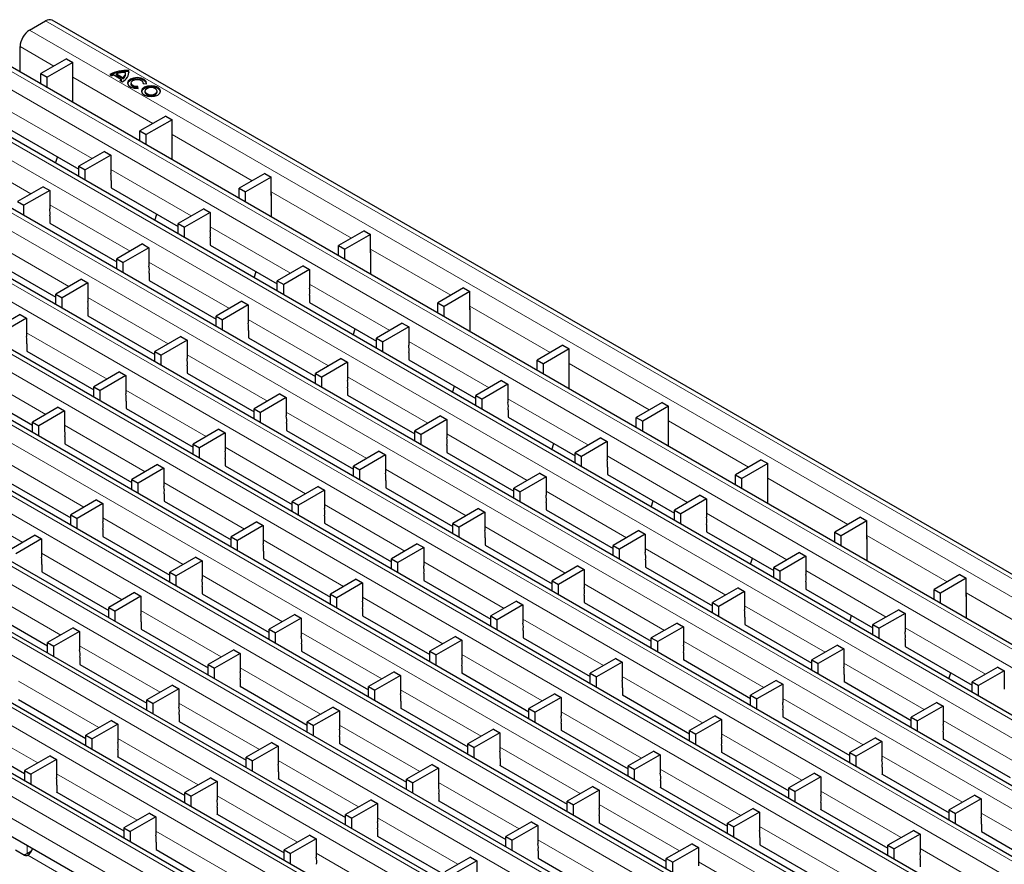
# Model space of a CAD drawing. Units: millimetres. Extents: x 0 to 420, y 0 to 297.
# Drawn here: x 58 to 102, y 86 to 124 of the extents above; entities that cross this region are included whole.
import ezdxf

# ---------------------------------------------------------------- set-up
doc = ezdxf.new("R2010")
doc.units = ezdxf.units.MM

msp = doc.modelspace()

# ---------------------------------------------------------------- linework, layer by layer
at = {"color": 7, "linetype": 'Continuous', "lineweight": 25}
for p, q in [((58.889, 123.2882), (59.5961, 123.6964)), ((201.176, 42.1669), (59.8961, 123.7261)), ((58.4647, 121.4223), (58.4647, 122.5533)), ((198.465, 40.6019), (57.1851, 122.1611)), ((60.5275, 122.0151), (59.3833, 121.3546)), ((60.8103, 121.8518), (59.6661, 121.1913)), ((60.5275, 122.0151), (60.8103, 121.8518)), ((60.8103, 121.0353), (60.8103, 121.8518)), ((59.3833, 121.3546), (59.6661, 121.1913)), ((59.3833, 120.892), (59.3833, 121.3546)), ((62.4528, 121.3125), (62.5504, 121.2561)), ((62.7625, 121.2904), (62.7625, 121.3394)), ((62.7625, 121.3394), (63.051, 121.1729)), ((63.1619, 121.3374), (63.1619, 121.3864)), ((63.3056, 121.4374), (63.3056, 121.4864)), ((63.3126, 121.3889), (63.3056, 121.4374)), ((59.6661, 120.7288), (59.6661, 121.1913)), ((60.818, 121.0397), (60.8103, 121.0353)), ((60.818, 120.0638), (60.818, 121.0969)), ((62.6352, 121.2953), (62.9746, 121.0994)), ((62.7625, 121.2904), (63.051, 121.1239)), ((62.9068, 121.0504), (63.0043, 120.9941)), ((62.9746, 121.0504), (62.9746, 121.0994)), ((63.051, 121.1239), (63.051, 121.1729)), ((63.4013, 120.9324), (63.4013, 120.8834)), ((63.9398, 120.9161), (64.089, 120.907)), ((63.9413, 120.916), (63.9413, 120.9324)), ((195.7439, 39.031), (54.464, 120.5902)), ((63.7152, 120.6912), (63.6995, 120.7773)), ((63.6995, 120.7284), (63.6995, 120.7773)), ((63.7064, 120.6907), (63.6995, 120.7284)), ((64.0224, 120.5738), (64.0224, 120.5248)), ((64.5624, 120.5248), (64.5624, 120.5738)), ((64.9426, 119.4663), (63.7985, 118.8057)), ((65.2255, 119.303), (64.0813, 118.6425)), ((64.9426, 119.4663), (65.2255, 119.303)), ((65.2255, 118.4864), (65.2255, 119.303)), ((193.0228, 37.4602), (51.7429, 119.0194)), ((58.0963, 118.8194), (61.0774, 117.0985)), ((63.7985, 118.8057), (64.0813, 118.6425)), ((63.7985, 118.3432), (63.7985, 118.8057)), ((64.0813, 118.1799), (64.0813, 118.6425)), ((65.2331, 118.4909), (65.2255, 118.4864)), ((65.2331, 117.515), (65.2331, 118.548)), ((62.2216, 117.8954), (61.0774, 117.2349)), ((62.2216, 117.8954), (62.5045, 117.7322)), ((190.3017, 35.8893), (49.0218, 117.4485)), ((60.0425, 117.3698), (60.1302, 117.6453)), ((62.5045, 117.7322), (61.3602, 117.0716)), ((62.5045, 117.7322), (62.5045, 116.9156)), ((61.0774, 117.2349), (61.3602, 117.0716)), ((61.0774, 116.7724), (61.0774, 117.2349)), ((61.3602, 116.6091), (61.3602, 117.0716)), ((62.5115, 116.5931), (62.5115, 116.2665)), ((69.3578, 116.9174), (68.2136, 116.2569)), ((69.6406, 116.7542), (68.4965, 116.0936)), ((69.3578, 116.9174), (69.6406, 116.7542)), ((69.6406, 115.9376), (69.6406, 116.7542)), ((59.5005, 116.3246), (58.3563, 115.664)), ((59.7834, 116.1613), (58.6391, 115.5008)), ((59.5005, 116.3246), (59.7834, 116.1613)), ((59.7834, 116.1613), (59.7834, 115.3448)), ((62.5115, 116.2706), (65.4925, 114.5497)), ((62.5115, 116.2665), (62.5151, 116.2685)), ((68.2136, 116.2569), (68.4965, 116.0936)), ((68.2136, 115.7944), (68.2136, 116.2569)), ((68.4965, 115.6311), (68.4965, 116.0936)), ((187.5806, 34.3185), (46.3007, 115.8777)), ((58.3563, 115.664), (58.6391, 115.5008)), ((69.6483, 115.942), (69.6406, 115.9376)), ((69.6483, 114.9662), (69.6483, 115.9992)), ((58.6391, 115.0382), (58.6391, 115.5008)), ((66.6368, 115.3466), (65.4925, 114.6861)), ((66.9196, 115.1833), (65.7754, 114.5228)), ((66.6368, 115.3466), (66.9196, 115.1833)), ((66.9196, 115.1833), (66.9196, 114.3668)), ((59.7904, 115.0222), (59.7904, 114.6956)), ((64.4577, 114.821), (64.5453, 115.0965)), ((184.8595, 32.7476), (43.5796, 114.3068)), ((59.7904, 114.6997), (62.7715, 112.9788)), ((59.7904, 114.6956), (59.794, 114.6977)), ((65.4925, 114.6861), (65.7754, 114.5228)), ((65.4925, 114.2235), (65.4925, 114.6861)), ((65.7754, 114.0603), (65.7754, 114.5228)), ((73.773, 114.3686), (72.6288, 113.7081)), ((73.773, 114.3686), (74.0558, 114.2053)), ((66.9267, 114.0443), (66.9267, 113.7176)), ((74.0558, 114.2053), (72.9117, 113.5448)), ((74.0558, 113.3888), (74.0558, 114.2053)), ((63.9157, 113.7758), (62.7715, 113.1152)), ((64.1985, 113.6125), (63.0543, 112.9519)), ((63.9157, 113.7758), (64.1985, 113.6125)), ((64.1985, 113.6125), (64.1985, 112.7959)), ((66.9267, 113.7217), (69.9077, 112.0008)), ((66.9267, 113.7176), (66.9302, 113.7197)), ((72.6288, 113.7081), (72.9117, 113.5448)), ((72.6288, 113.2456), (72.6288, 113.7081)), ((72.9117, 113.0823), (72.9117, 113.5448)), ((74.0635, 112.4173), (74.0635, 113.4504)), ((57.0693, 113.1289), (60.0504, 111.4079)), ((62.7715, 113.1152), (63.0543, 112.9519)), ((62.7715, 112.6527), (62.7715, 113.1152)), ((74.0635, 113.3932), (74.0558, 113.3888)), ((182.1385, 31.1768), (40.8585, 112.736)), ((63.0543, 112.4894), (63.0543, 112.9519)), ((68.8728, 112.2721), (68.9605, 112.5476)), ((71.052, 112.7978), (69.9077, 112.1372)), ((71.3348, 112.6345), (70.1906, 111.974)), ((71.052, 112.7978), (71.3348, 112.6345)), ((71.3348, 112.6345), (71.3348, 111.818)), ((61.1946, 112.2049), (60.0504, 111.5444)), ((61.1946, 112.2049), (61.4775, 112.0416)), ((64.2056, 112.4734), (64.2056, 112.1468)), ((64.2056, 112.1509), (67.1866, 110.43)), ((64.2056, 112.1468), (64.2091, 112.1488)), ((69.9077, 112.1372), (70.1906, 111.974)), ((69.9077, 111.6747), (69.9077, 112.1372)), ((61.4775, 112.0416), (60.3332, 111.3811)), ((61.4775, 112.0416), (61.4775, 111.2251)), ((70.1906, 111.5114), (70.1906, 111.974)), ((78.1882, 111.8198), (77.044, 111.1593)), ((78.1882, 111.8198), (78.471, 111.6565)), ((60.0504, 111.5444), (60.3332, 111.3811)), ((60.0504, 111.0818), (60.0504, 111.5444)), ((60.3332, 110.9186), (60.3332, 111.3811)), ((71.3419, 111.4954), (71.3419, 111.1688)), ((78.471, 111.6565), (77.3268, 110.996)), ((78.471, 110.84), (78.471, 111.6565)), ((179.4174, 29.6059), (38.1374, 111.1651)), ((61.4845, 110.9026), (61.4845, 110.5759)), ((68.3309, 111.2269), (67.1866, 110.5664)), ((68.6137, 111.0637), (67.4695, 110.4031)), ((68.3309, 111.2269), (68.6137, 111.0637)), ((68.6137, 111.0637), (68.6137, 110.2471)), ((71.3419, 111.1729), (74.3229, 109.452)), ((71.3419, 111.1688), (71.3454, 111.1709)), ((77.044, 111.1593), (77.3268, 110.996)), ((77.044, 110.6967), (77.044, 111.1593)), ((77.3268, 110.5335), (77.3268, 110.996)), ((78.4787, 110.8444), (78.471, 110.84)), ((78.4787, 109.8685), (78.4787, 110.9015)), ((58.4735, 110.6341), (57.3293, 109.9735)), ((58.7564, 110.4708), (57.6121, 109.8102)), ((58.4735, 110.6341), (58.7564, 110.4708)), ((58.7564, 110.4708), (58.7564, 109.6542)), ((61.4845, 110.58), (64.4655, 108.8591)), ((61.4845, 110.5759), (61.4881, 110.578)), ((67.1866, 110.5664), (67.4695, 110.4031)), ((67.1866, 110.1039), (67.1866, 110.5664)), ((67.4695, 109.9406), (67.4695, 110.4031)), ((68.6208, 109.9246), (68.6208, 109.598)), ((73.288, 109.7233), (73.3757, 109.9988)), ((75.4671, 110.249), (74.3229, 109.5884)), ((75.75, 110.0857), (74.6057, 109.4251)), ((75.4671, 110.249), (75.75, 110.0857)), ((75.75, 110.0857), (75.75, 109.2691)), ((176.6963, 28.0351), (35.4163, 109.5943)), ((65.6098, 109.6561), (64.4655, 108.9955)), ((65.8926, 109.4928), (64.7484, 108.8323)), ((65.6098, 109.6561), (65.8926, 109.4928)), ((65.8926, 109.4928), (65.8926, 108.6763)), ((68.6208, 109.6021), (71.6018, 107.8811)), ((68.6208, 109.598), (68.6243, 109.6)), ((74.3229, 109.5884), (74.6057, 109.4251)), ((74.3229, 109.1259), (74.3229, 109.5884)), ((58.7634, 109.3317), (58.7634, 109.0051)), ((74.6057, 108.9626), (74.6057, 109.4251)), ((82.6033, 109.271), (81.4592, 108.6104)), ((82.8862, 109.1077), (81.742, 108.4472)), ((82.6033, 109.271), (82.8862, 109.1077)), ((82.8862, 108.2911), (82.8862, 109.1077)), ((58.7634, 109.0092), (61.7445, 107.2883)), ((58.7634, 109.0051), (58.767, 109.0071)), ((64.4655, 108.9955), (64.7484, 108.8323)), ((64.4655, 108.533), (64.4655, 108.9955)), ((64.7484, 108.3697), (64.7484, 108.8323)), ((72.746, 108.6781), (71.6018, 108.0176)), ((72.746, 108.6781), (73.0289, 108.5148)), ((75.757, 108.9466), (75.757, 108.62)), ((75.757, 108.6241), (78.7381, 106.9032)), ((75.757, 108.62), (75.7606, 108.622)), ((81.4592, 108.6104), (81.742, 108.4472)), ((81.4592, 108.1479), (81.4592, 108.6104)), ((65.8997, 108.3537), (65.8997, 108.0271)), ((73.0289, 108.5148), (71.8846, 107.8543)), ((73.0289, 108.5148), (73.0289, 107.6983)), ((81.742, 107.9846), (81.742, 108.4472)), ((82.8938, 108.2956), (82.8862, 108.2911)), ((82.8938, 107.3197), (82.8938, 108.3527)), ((173.9752, 26.4642), (32.6953, 108.0234)), ((62.8887, 108.0852), (61.7445, 107.4247)), ((63.1715, 107.922), (62.0273, 107.2614)), ((62.8887, 108.0852), (63.1715, 107.922)), ((63.1715, 107.922), (63.1715, 107.1054)), ((65.8997, 108.0312), (68.8807, 106.3103)), ((65.8997, 108.0271), (65.9032, 108.0292)), ((71.6018, 108.0176), (71.8846, 107.8543)), ((71.6018, 107.555), (71.6018, 108.0176)), ((71.8846, 107.3918), (71.8846, 107.8543)), ((56.0423, 107.4383), (59.0234, 105.7174)), ((61.7445, 107.4247), (62.0273, 107.2614)), ((61.7445, 106.9622), (61.7445, 107.4247)), ((73.036, 107.3758), (73.036, 107.0491)), ((77.7032, 107.1745), (77.7909, 107.45)), ((79.8823, 107.7001), (78.7381, 107.0396)), ((80.1652, 107.5369), (79.0209, 106.8763)), ((79.8823, 107.7001), (80.1652, 107.5369)), ((80.1652, 107.5369), (80.1652, 106.7203)), ((62.0273, 106.7989), (62.0273, 107.2614)), ((70.025, 107.1073), (68.8807, 106.4467)), ((70.3078, 106.944), (69.1636, 106.2834)), ((70.025, 107.1073), (70.3078, 106.944)), ((70.3078, 106.944), (70.3078, 106.1274)), ((73.036, 107.0532), (76.017, 105.3323)), ((73.036, 107.0491), (73.0395, 107.0512)), ((78.7381, 107.0396), (79.0209, 106.8763)), ((78.7381, 106.5771), (78.7381, 107.0396)), ((79.0209, 106.4138), (79.0209, 106.8763)), ((171.2642, 24.8992), (29.9842, 106.4584)), ((60.1676, 106.5144), (59.0234, 105.8538)), ((60.1676, 106.5144), (60.4504, 106.3511)), ((63.1786, 106.7829), (63.1786, 106.4563)), ((63.1786, 106.4604), (66.1596, 104.7394)), ((63.1786, 106.4563), (63.1821, 106.4583)), ((68.8807, 106.4467), (69.1636, 106.2834)), ((68.8807, 105.9842), (68.8807, 106.4467)), ((87.0185, 106.7221), (85.8743, 106.0616)), ((87.3013, 106.5588), (86.1572, 105.8983)), ((87.0185, 106.7221), (87.3013, 106.5588)), ((87.3013, 105.7423), (87.3013, 106.5588)), ((60.4504, 106.3511), (59.3062, 105.6906)), ((60.4504, 106.3511), (60.4504, 105.5346)), ((69.1636, 105.8209), (69.1636, 106.2834)), ((77.1612, 106.1293), (76.017, 105.4687)), ((77.1612, 106.1293), (77.4441, 105.966)), ((80.1722, 106.3978), (80.1722, 106.0712)), ((80.1722, 106.0753), (83.1532, 104.3543)), ((80.1722, 106.0712), (80.1758, 106.0732)), ((85.8743, 106.0616), (86.1572, 105.8983)), ((85.8743, 105.5991), (85.8743, 106.0616)), ((59.0234, 105.8538), (59.3062, 105.6906)), ((59.0234, 105.3913), (59.0234, 105.8538)), ((59.3062, 105.228), (59.3062, 105.6906)), ((67.3039, 105.5364), (66.1596, 104.8759)), ((67.3039, 105.5364), (67.5867, 105.3731)), ((70.3149, 105.8049), (70.3149, 105.4783)), ((77.4441, 105.966), (76.2998, 105.3055)), ((77.4441, 105.966), (77.4441, 105.1495)), ((86.1572, 105.4358), (86.1572, 105.8983)), ((87.309, 105.7467), (87.3013, 105.7423)), ((87.309, 104.7709), (87.309, 105.8039)), ((60.4575, 105.212), (60.4575, 104.8854)), ((67.5867, 105.3731), (66.4425, 104.7126)), ((67.5867, 105.3731), (67.5867, 104.5566)), ((70.3149, 105.4824), (73.2959, 103.7615)), ((70.3149, 105.4783), (70.3184, 105.4803)), ((76.017, 105.4687), (76.2998, 105.3055)), ((76.017, 105.0062), (76.017, 105.4687)), ((76.2998, 104.8429), (76.2998, 105.3055)), ((84.2975, 105.1513), (83.1532, 104.4908)), ((84.2975, 105.1513), (84.5803, 104.988)), ((60.4575, 104.8895), (63.4385, 103.1686)), ((60.4575, 104.8854), (60.4611, 104.8875)), ((66.1596, 104.8759), (66.4425, 104.7126)), ((66.1596, 104.4133), (66.1596, 104.8759)), ((66.4425, 104.2501), (66.4425, 104.7126)), ((77.4511, 104.8269), (77.4511, 104.5003)), ((82.1184, 104.6257), (82.206, 104.9012)), ((84.5803, 104.988), (83.4361, 104.3275)), ((84.5803, 104.988), (84.5803, 104.1715)), ((63.0243, 84.5691), (28.5529, 104.4691)), ((67.5938, 104.2341), (67.5938, 103.9074)), ((74.4401, 104.5584), (73.2959, 103.8979)), ((74.723, 104.3952), (73.5787, 103.7346)), ((74.4401, 104.5584), (74.723, 104.3952)), ((74.723, 104.3952), (74.723, 103.5786)), ((77.4511, 104.5044), (80.4322, 102.7835)), ((77.4511, 104.5003), (77.4547, 104.5024)), ((83.1532, 104.4908), (83.4361, 104.3275)), ((83.1532, 104.0282), (83.1532, 104.4908)), ((83.4361, 103.865), (83.4361, 104.3275)), ((64.5828, 103.9656), (63.4385, 103.305)), ((64.8656, 103.8023), (63.7214, 103.1417)), ((64.5828, 103.9656), (64.8656, 103.8023)), ((64.8656, 103.8023), (64.8656, 102.9857)), ((67.5938, 103.9115), (70.5748, 102.1906)), ((67.5938, 103.9074), (67.5973, 103.9095)), ((73.2959, 103.8979), (73.5787, 103.7346)), ((73.2959, 103.4354), (73.2959, 103.8979)), ((84.5874, 103.849), (84.5874, 103.5223)), ((91.4337, 104.1733), (90.2895, 103.5128)), ((91.7165, 104.01), (90.5723, 103.3495)), ((91.4337, 104.1733), (91.7165, 104.01)), ((91.7165, 103.1935), (91.7165, 104.01)), ((73.5787, 103.2721), (73.5787, 103.7346)), ((81.5764, 103.5805), (80.4322, 102.9199)), ((81.8592, 103.4172), (80.715, 102.7566)), ((81.5764, 103.5805), (81.8592, 103.4172)), ((81.8592, 103.4172), (81.8592, 102.6006)), ((84.5874, 103.5264), (87.5684, 101.8055)), ((84.5874, 103.5223), (84.5909, 103.5244)), ((90.2895, 103.5128), (90.5723, 103.3495)), ((90.2895, 103.0503), (90.2895, 103.5128)), ((90.5723, 102.887), (90.5723, 103.3495)), ((57.7364, 103.3187), (60.7175, 101.5977)), ((63.4385, 103.305), (63.7214, 103.1417)), ((63.4385, 102.8425), (63.4385, 103.305)), ((63.7214, 102.6792), (63.7214, 103.1417)), ((71.719, 102.9876), (70.5748, 102.327)), ((71.719, 102.9876), (72.0019, 102.8243)), ((74.73, 103.2561), (74.73, 102.9295)), ((74.73, 102.9336), (77.7111, 101.2126)), ((74.73, 102.9295), (74.7336, 102.9315)), ((80.4322, 102.9199), (80.715, 102.7566)), ((80.4322, 102.4574), (80.4322, 102.9199)), ((91.7242, 103.1979), (91.7165, 103.1935)), ((91.7242, 102.222), (91.7242, 103.2551)), ((64.8727, 102.6632), (64.8727, 102.3366)), ((72.0019, 102.8243), (70.8576, 102.1638)), ((72.0019, 102.8243), (72.0019, 102.0078)), ((80.715, 102.2941), (80.715, 102.7566)), ((88.7127, 102.6025), (87.5684, 101.9419)), ((88.7127, 102.6025), (88.9955, 102.4392)), ((61.8617, 102.3947), (60.7175, 101.7342)), ((62.1445, 102.2314), (61.0003, 101.5709)), ((61.8617, 102.3947), (62.1445, 102.2314)), ((62.1445, 102.2314), (62.1445, 101.4149)), ((64.8727, 102.3407), (67.8537, 100.6198)), ((64.8727, 102.3366), (64.8762, 102.3386)), ((70.5748, 102.327), (70.8576, 102.1638)), ((70.5748, 101.8645), (70.5748, 102.327)), ((70.8576, 101.7012), (70.8576, 102.1638)), ((81.8663, 102.2781), (81.8663, 101.9515)), ((86.5335, 102.0768), (86.6212, 102.3523)), ((88.9955, 102.4392), (87.8513, 101.7787)), ((88.9955, 102.4392), (88.9955, 101.6227)), ((60.7175, 101.7342), (61.0003, 101.5709)), ((60.7175, 101.2716), (60.7175, 101.7342)), ((72.009, 101.6852), (72.009, 101.3586)), ((78.8553, 102.0096), (77.7111, 101.3491)), ((79.1381, 101.8463), (77.9939, 101.1858)), ((78.8553, 102.0096), (79.1381, 101.8463)), ((79.1381, 101.8463), (79.1381, 101.0298)), ((81.8663, 101.9556), (84.8473, 100.2347)), ((81.8663, 101.9515), (81.8698, 101.9535)), ((87.5684, 101.9419), (87.8513, 101.7787)), ((87.5684, 101.4794), (87.5684, 101.9419)), ((87.8513, 101.3161), (87.8513, 101.7787)), ((95.8489, 101.6245), (94.7047, 100.964)), ((95.8489, 101.6245), (96.1317, 101.4612)), ((61.0003, 101.1084), (61.0003, 101.5709)), ((68.998, 101.4167), (67.8537, 100.7562)), ((69.2808, 101.2535), (68.1366, 100.5929)), ((68.998, 101.4167), (69.2808, 101.2535)), ((69.2808, 101.2535), (69.2808, 100.4369)), ((72.009, 101.3627), (74.99, 99.6418)), ((72.009, 101.3586), (72.0125, 101.3607)), ((77.7111, 101.3491), (77.9939, 101.1858)), ((77.7111, 100.8865), (77.7111, 101.3491)), ((77.9939, 100.7233), (77.9939, 101.1858)), ((89.0026, 101.3001), (89.0026, 100.9735)), ((96.1317, 101.4612), (94.9875, 100.8007)), ((96.1317, 100.6447), (96.1317, 101.4612)), ((59.1406, 100.8239), (57.9964, 100.1633)), ((59.1406, 100.8239), (59.4234, 100.6606)), ((62.1516, 101.0924), (62.1516, 100.7657)), ((62.1516, 100.7698), (65.1326, 99.0489)), ((62.1516, 100.7657), (62.1551, 100.7678)), ((67.8537, 100.7562), (68.1366, 100.5929)), ((67.8537, 100.2937), (67.8537, 100.7562)), ((85.9916, 101.0316), (84.8473, 100.3711)), ((86.2744, 100.8684), (85.1302, 100.2078)), ((85.9916, 101.0316), (86.2744, 100.8684)), ((86.2744, 100.8684), (86.2744, 100.0518)), ((89.0026, 100.9776), (91.9836, 99.2567)), ((89.0026, 100.9735), (89.0061, 100.9756)), ((94.7047, 100.964), (94.9875, 100.8007)), ((94.7047, 100.5014), (94.7047, 100.964)), ((94.9875, 100.3382), (94.9875, 100.8007)), ((59.4234, 100.6606), (58.2792, 100)), ((59.4234, 100.6606), (59.4234, 99.844)), ((68.1366, 100.1304), (68.1366, 100.5929)), ((76.1342, 100.4388), (74.99, 99.7782)), ((76.1342, 100.4388), (76.4171, 100.2755)), ((79.1452, 100.7073), (79.1452, 100.3806)), ((79.1452, 100.3847), (82.1262, 98.6638)), ((79.1452, 100.3806), (79.1488, 100.3827)), ((84.8473, 100.3711), (85.1302, 100.2078)), ((84.8473, 99.9086), (84.8473, 100.3711)), ((96.1394, 100.6491), (96.1317, 100.6447)), ((96.1394, 99.6732), (96.1394, 100.7062)), ((66.2769, 99.8459), (65.1326, 99.1853)), ((66.2769, 99.8459), (66.5597, 99.6826)), ((69.2879, 100.1144), (69.2879, 99.7878)), ((76.4171, 100.2755), (75.2728, 99.6149)), ((76.4171, 100.2755), (76.4171, 99.4589)), ((85.1302, 99.7453), (85.1302, 100.2078)), ((93.1278, 100.0537), (91.9836, 99.3931)), ((93.4107, 99.8904), (92.2664, 99.2298)), ((93.1278, 100.0537), (93.4107, 99.8904)), ((93.4107, 99.8904), (93.4107, 99.0738)), ((59.4305, 99.5215), (59.4305, 99.1949)), ((66.5597, 99.6826), (65.4155, 99.0221)), ((66.5597, 99.6826), (66.5597, 98.8661)), ((69.2879, 99.7918), (72.2689, 98.0709)), ((69.2879, 99.7878), (69.2914, 99.7898)), ((74.99, 99.7782), (75.2728, 99.6149)), ((74.99, 99.3157), (74.99, 99.7782)), ((75.2728, 99.1524), (75.2728, 99.6149)), ((83.2705, 99.4608), (82.1262, 98.8002)), ((83.2705, 99.4608), (83.5533, 99.2975)), ((86.2815, 99.7293), (86.2815, 99.4027)), ((86.2815, 99.4067), (89.2625, 97.6858)), ((90.9487, 99.528), (91.0364, 99.8035)), ((59.4305, 99.199), (62.4115, 97.4781)), ((59.4305, 99.1949), (59.4341, 99.1969)), ((65.1326, 99.1853), (65.4155, 99.0221)), ((65.1326, 98.7228), (65.1326, 99.1853)), ((65.4155, 98.5595), (65.4155, 99.0221)), ((76.4241, 99.1364), (76.4241, 98.8098)), ((83.5533, 99.2975), (82.4091, 98.637)), ((83.5533, 99.2975), (83.5533, 98.481)), ((86.2815, 99.4027), (86.285, 99.4047)), ((91.9836, 99.3931), (92.2664, 99.2298)), ((91.9836, 98.9306), (91.9836, 99.3931)), ((92.2664, 98.7673), (92.2664, 99.2298)), ((100.264, 99.0756), (99.1199, 98.4151)), ((100.264, 99.0756), (100.5469, 98.9124)), ((66.5668, 98.5435), (66.5668, 98.2169)), ((73.4131, 98.8679), (72.2689, 98.2074)), ((73.696, 98.7046), (72.5517, 98.0441)), ((73.4131, 98.8679), (73.696, 98.7046)), ((73.696, 98.7046), (73.696, 97.8881)), ((76.4241, 98.8139), (79.4052, 97.093)), ((76.4241, 98.8098), (76.4277, 98.8118)), ((82.1262, 98.8002), (82.4091, 98.637)), ((82.1262, 98.3377), (82.1262, 98.8002)), ((82.4091, 98.1744), (82.4091, 98.637)), ((93.4177, 98.7513), (93.4177, 98.4247)), ((100.5469, 98.9124), (99.4027, 98.2519)), ((100.5469, 98.0958), (100.5469, 98.9124)), ((63.5558, 98.275), (62.4115, 97.6145)), ((63.8386, 98.1118), (62.6944, 97.4512)), ((63.5558, 98.275), (63.8386, 98.1118)), ((63.8386, 98.1118), (63.8386, 97.2952)), ((66.5668, 98.221), (69.5478, 96.5001)), ((66.5668, 98.2169), (66.5703, 98.219)), ((72.2689, 98.2074), (72.5517, 98.0441)), ((72.2689, 97.7448), (72.2689, 98.2074)), ((83.5604, 98.1584), (83.5604, 97.8318)), ((90.4067, 98.4828), (89.2625, 97.8223)), ((90.6896, 98.3195), (89.5453, 97.659)), ((90.4067, 98.4828), (90.6896, 98.3195)), ((90.6896, 98.3195), (90.6896, 97.503)), ((93.4177, 98.4288), (96.3988, 96.7079)), ((93.4177, 98.4247), (93.4213, 98.4267)), ((99.1199, 98.4151), (99.4027, 98.2519)), ((99.1199, 97.9526), (99.1199, 98.4151)), ((99.4027, 97.7893), (99.4027, 98.2519)), ((100.5545, 98.1003), (100.5469, 98.0958)), ((100.5545, 97.1244), (100.5545, 98.1574)), ((72.5517, 97.5816), (72.5517, 98.0441)), ((80.5494, 97.8899), (79.4052, 97.2294)), ((80.8322, 97.7267), (79.688, 97.0661)), ((80.5494, 97.8899), (80.8322, 97.7267)), ((80.8322, 97.7267), (80.8322, 96.9101)), ((83.5604, 97.8359), (86.5414, 96.115)), ((83.5604, 97.8318), (83.5639, 97.8339)), ((89.2625, 97.8223), (89.5453, 97.659)), ((89.2625, 97.3597), (89.2625, 97.8223)), ((89.5453, 97.1965), (89.5453, 97.659)), ((56.7094, 97.6281), (59.6905, 95.9072)), ((62.4115, 97.6145), (62.6944, 97.4512)), ((62.4115, 97.152), (62.4115, 97.6145)), ((62.6944, 96.9887), (62.6944, 97.4512)), ((70.692, 97.2971), (69.5478, 96.6365)), ((70.692, 97.2971), (70.9749, 97.1338)), ((73.703, 97.5656), (73.703, 97.2389)), ((73.703, 97.243), (76.6841, 95.5221)), ((73.703, 97.2389), (73.7066, 97.241)), ((79.4052, 97.2294), (79.688, 97.0661)), ((79.4052, 96.7669), (79.4052, 97.2294)), ((95.3639, 96.9792), (95.4516, 97.2547)), ((97.543, 97.5048), (96.3988, 96.8443)), ((97.8259, 97.3416), (96.6816, 96.681)), ((97.543, 97.5048), (97.8259, 97.3416)), ((97.8259, 97.3416), (97.8259, 96.525)), ((63.8457, 96.9727), (63.8457, 96.6461)), ((70.9749, 97.1338), (69.8306, 96.4732)), ((70.9749, 97.1338), (70.9749, 96.3172)), ((79.688, 96.6036), (79.688, 97.0661)), ((87.6857, 96.912), (86.5414, 96.2514)), ((87.6857, 96.912), (87.9685, 96.7487)), ((90.6967, 97.1805), (90.6967, 96.8538)), ((90.6967, 96.8579), (93.6777, 95.137)), ((90.6967, 96.8538), (90.7002, 96.8559)), ((96.3988, 96.8443), (96.6816, 96.681)), ((96.3988, 96.3818), (96.3988, 96.8443)), ((60.8347, 96.7042), (59.6905, 96.0436)), ((61.1175, 96.5409), (59.9733, 95.8804)), ((60.8347, 96.7042), (61.1175, 96.5409)), ((61.1175, 96.5409), (61.1175, 95.7244)), ((63.8457, 96.6501), (66.8267, 94.9292)), ((63.8457, 96.6461), (63.8492, 96.6481)), ((69.5478, 96.6365), (69.8306, 96.4732)), ((69.5478, 96.174), (69.5478, 96.6365)), ((69.8306, 96.0107), (69.8306, 96.4732)), ((80.8393, 96.5876), (80.8393, 96.261)), ((87.9685, 96.7487), (86.8243, 96.0881)), ((87.9685, 96.7487), (87.9685, 95.9321)), ((96.6816, 96.2185), (96.6816, 96.681)), ((59.6905, 96.0436), (59.9733, 95.8804)), ((59.6905, 95.5811), (59.6905, 96.0436)), ((70.982, 95.9947), (70.982, 95.6681)), ((77.8283, 96.3191), (76.6841, 95.6585)), ((78.1111, 96.1558), (76.9669, 95.4953)), ((77.8283, 96.3191), (78.1111, 96.1558)), ((78.1111, 96.1558), (78.1111, 95.3393)), ((80.8393, 96.265), (83.8203, 94.5441)), ((80.8393, 96.261), (80.8428, 96.263)), ((86.5414, 96.2514), (86.8243, 96.0881)), ((86.5414, 95.7889), (86.5414, 96.2514)), ((86.8243, 95.6256), (86.8243, 96.0881)), ((94.8219, 95.934), (93.6777, 95.2734)), ((94.8219, 95.934), (95.1048, 95.7707)), ((97.8329, 96.2025), (97.8329, 95.8759)), ((59.9733, 95.4178), (59.9733, 95.8804)), ((67.971, 95.7262), (66.8267, 95.0657)), ((68.2538, 95.5629), (67.1096, 94.9024)), ((67.971, 95.7262), (68.2538, 95.5629)), ((68.2538, 95.5629), (68.2538, 94.7464)), ((70.982, 95.6722), (73.963, 93.9513)), ((70.982, 95.6681), (70.9855, 95.6701)), ((76.6841, 95.6585), (76.9669, 95.4953)), ((76.6841, 95.196), (76.6841, 95.6585)), ((76.9669, 95.0327), (76.9669, 95.4953)), ((87.9756, 95.6096), (87.9756, 95.283)), ((95.1048, 95.7707), (93.9605, 95.1102)), ((95.1048, 95.7707), (95.1048, 94.9542)), ((97.8329, 95.8799), (100.8139, 94.159)), ((97.8329, 95.8759), (97.8365, 95.8779)), ((61.1246, 95.4018), (61.1246, 95.0752)), ((61.1246, 95.0793), (64.1056, 93.3584)), ((61.1246, 95.0752), (61.1281, 95.0773)), ((66.8267, 95.0657), (67.1096, 94.9024)), ((66.8267, 94.6031), (66.8267, 95.0657)), ((84.9646, 95.3411), (83.8203, 94.6806)), ((85.2474, 95.1778), (84.1032, 94.5173)), ((84.9646, 95.3411), (85.2474, 95.1778)), ((85.2474, 95.1778), (85.2474, 94.3613)), ((87.9756, 95.2871), (90.9566, 93.5662)), ((87.9756, 95.283), (87.9791, 95.285)), ((93.6777, 95.2734), (93.9605, 95.1102)), ((93.6777, 94.8109), (93.6777, 95.2734)), ((93.9605, 94.6476), (93.9605, 95.1102)), ((67.1096, 94.4399), (67.1096, 94.9024)), ((75.1072, 94.7482), (73.963, 94.0877)), ((75.1072, 94.7482), (75.3901, 94.585)), ((78.1182, 95.0167), (78.1182, 94.6901)), ((78.1182, 94.6942), (81.0992, 92.9733)), ((78.1182, 94.6901), (78.1218, 94.6922)), ((83.8203, 94.6806), (84.1032, 94.5173)), ((83.8203, 94.218), (83.8203, 94.6806)), ((95.1118, 94.6316), (95.1118, 94.305)), ((99.7791, 94.4304), (99.8667, 94.7059)), ((101.9582, 94.956), (100.8139, 94.2955)), ((102.241, 94.7927), (101.0968, 94.1322)), ((101.9582, 94.956), (102.241, 94.7927)), ((102.241, 94.7927), (102.241, 93.9762)), ((65.2499, 94.1554), (64.1056, 93.4948)), ((65.2499, 94.1554), (65.5327, 93.9921)), ((68.2609, 94.4239), (68.2609, 94.0972)), ((75.3901, 94.585), (74.2458, 93.9244)), ((75.3901, 94.585), (75.3901, 93.7684)), ((84.1032, 94.0548), (84.1032, 94.5173)), ((92.1008, 94.3631), (90.9566, 93.7026)), ((92.3837, 94.1999), (91.2394, 93.5393)), ((92.1008, 94.3631), (92.3837, 94.1999)), ((92.3837, 94.1999), (92.3837, 93.3833)), ((95.1118, 94.3091), (98.0929, 92.5882)), ((95.1118, 94.305), (95.1154, 94.3071)), ((100.8139, 94.2955), (101.0968, 94.1322)), ((100.8139, 93.8329), (100.8139, 94.2955)), ((65.5327, 93.9921), (64.3885, 93.3315)), ((65.5327, 93.9921), (65.5327, 93.1755)), ((68.2609, 94.1013), (71.2419, 92.3804)), ((68.2609, 94.0972), (68.2644, 94.0993)), ((73.963, 94.0877), (74.2458, 93.9244)), ((73.963, 93.6252), (73.963, 94.0877)), ((74.2458, 93.4619), (74.2458, 93.9244)), ((82.2435, 93.7703), (81.0992, 93.1097)), ((82.2435, 93.7703), (82.5263, 93.607)), ((85.2545, 94.0388), (85.2545, 93.7121)), ((85.2545, 93.7162), (88.2355, 91.9953)), ((85.2545, 93.7121), (85.258, 93.7142)), ((101.0968, 93.6697), (101.0968, 94.1322)), ((58.4035, 93.5084), (61.3845, 91.7875)), ((64.1056, 93.4948), (64.3885, 93.3315)), ((64.1056, 93.0323), (64.1056, 93.4948)), ((64.3885, 92.869), (64.3885, 93.3315)), ((75.3971, 93.4459), (75.3971, 93.1193)), ((82.5263, 93.607), (81.3821, 92.9464)), ((82.5263, 93.607), (82.5263, 92.7904)), ((90.9566, 93.7026), (91.2394, 93.5393)), ((90.9566, 93.2401), (90.9566, 93.7026)), ((91.2394, 93.0768), (91.2394, 93.5393)), ((99.2371, 93.3852), (98.0929, 92.7246)), ((99.2371, 93.3852), (99.5199, 93.2219)), ((65.5398, 92.853), (65.5398, 92.5264)), ((72.3861, 93.1774), (71.2419, 92.5168)), ((72.669, 93.0141), (71.5247, 92.3535)), ((72.3861, 93.1774), (72.669, 93.0141)), ((72.669, 93.0141), (72.669, 92.1976)), ((75.3971, 93.1233), (78.3782, 91.4024)), ((75.3971, 93.1193), (75.4007, 93.1213)), ((81.0992, 93.1097), (81.3821, 92.9464)), ((81.0992, 92.6472), (81.0992, 93.1097)), ((81.3821, 92.4839), (81.3821, 92.9464)), ((92.3907, 93.0608), (92.3907, 92.7342)), ((99.5199, 93.2219), (98.3757, 92.5613)), ((99.5199, 93.2219), (99.5199, 92.4053)), ((62.5288, 92.5845), (61.3845, 91.924)), ((62.8116, 92.4212), (61.6674, 91.7607)), ((62.5288, 92.5845), (62.8116, 92.4212)), ((62.8116, 92.4212), (62.8116, 91.6047)), ((65.5398, 92.5305), (68.5208, 90.8096)), ((65.5398, 92.5264), (65.5433, 92.5284)), ((71.2419, 92.5168), (71.5247, 92.3535)), ((71.2419, 92.0543), (71.2419, 92.5168)), ((82.5334, 92.4679), (82.5334, 92.1413)), ((89.3797, 92.7923), (88.2355, 92.1317)), ((89.6626, 92.629), (88.5183, 91.9684)), ((89.3797, 92.7923), (89.6626, 92.629)), ((89.6626, 92.629), (89.6626, 91.8125)), ((92.3907, 92.7382), (95.3718, 91.0173)), ((92.3907, 92.7342), (92.3943, 92.7362)), ((98.0929, 92.7246), (98.3757, 92.5613)), ((98.0929, 92.2621), (98.0929, 92.7246)), ((98.3757, 92.0988), (98.3757, 92.5613)), ((71.5247, 91.891), (71.5247, 92.3535)), ((79.5224, 92.1994), (78.3782, 91.5389)), ((79.8052, 92.0361), (78.661, 91.3756)), ((79.5224, 92.1994), (79.8052, 92.0361)), ((79.8052, 92.0361), (79.8052, 91.2196)), ((82.5334, 92.1454), (85.5144, 90.4245)), ((82.5334, 92.1413), (82.5369, 92.1433)), ((88.2355, 92.1317), (88.5183, 91.9684)), ((88.2355, 91.6692), (88.2355, 92.1317)), ((88.5183, 91.5059), (88.5183, 91.9684)), ((99.527, 92.0828), (99.527, 91.7562)), ((55.6824, 91.9376), (58.6635, 90.2166)), ((61.3845, 91.924), (61.6674, 91.7607)), ((61.3845, 91.4614), (61.3845, 91.924)), ((61.6674, 91.2982), (61.6674, 91.7607)), ((69.665, 91.6065), (68.5208, 90.946)), ((69.665, 91.6065), (69.9479, 91.4433)), ((72.676, 91.875), (72.676, 91.5484)), ((72.676, 91.5525), (75.6571, 89.8316)), ((72.676, 91.5484), (72.6796, 91.5505)), ((78.3782, 91.5389), (78.661, 91.3756)), ((78.3782, 91.0763), (78.3782, 91.5389)), ((96.516, 91.8143), (95.3718, 91.1538)), ((96.7988, 91.651), (95.6546, 90.9905)), ((96.516, 91.8143), (96.7988, 91.651)), ((96.7988, 91.651), (96.7988, 90.8345)), ((99.527, 91.7603), (102.508, 90.0394)), ((99.527, 91.7562), (99.5305, 91.7582)), ((62.8187, 91.2822), (62.8187, 90.9555)), ((69.9479, 91.4433), (68.8036, 90.7827)), ((69.9479, 91.4433), (69.9479, 90.6267)), ((78.661, 90.9131), (78.661, 91.3756)), ((86.6587, 91.2214), (85.5144, 90.5609)), ((86.6587, 91.2214), (86.9415, 91.0582)), ((89.6697, 91.4899), (89.6697, 91.1633)), ((89.6697, 91.1674), (92.6507, 89.4465)), ((89.6697, 91.1633), (89.6732, 91.1654)), ((95.3718, 91.1538), (95.6546, 90.9905)), ((95.3718, 90.6912), (95.3718, 91.1538)), ((59.8077, 91.0137), (58.6635, 90.3531)), ((60.0905, 90.8504), (58.9464, 90.1899)), ((59.8077, 91.0137), (60.0905, 90.8504)), ((60.0905, 90.8504), (60.0905, 90.0338)), ((62.8187, 90.9596), (65.7997, 89.2387)), ((62.8187, 90.9555), (62.8222, 90.9576)), ((68.5208, 90.946), (68.8036, 90.7827)), ((68.5208, 90.4835), (68.5208, 90.946)), ((68.8036, 90.3202), (68.8036, 90.7827)), ((79.8123, 90.8971), (79.8123, 90.5704)), ((86.9415, 91.0582), (85.7973, 90.3976)), ((86.9415, 91.0582), (86.9415, 90.2416)), ((95.6546, 90.528), (95.6546, 90.9905)), ((58.6635, 90.3531), (58.9464, 90.1899)), ((58.6635, 90.3531), (58.6635, 89.9022)), ((69.955, 90.3042), (69.955, 89.9776)), ((76.8013, 90.6286), (75.6571, 89.968)), ((77.0841, 90.4653), (75.9399, 89.8047)), ((76.8013, 90.6286), (77.0841, 90.4653)), ((77.0841, 90.4653), (77.0841, 89.6487)), ((79.8123, 90.5745), (82.7933, 88.8536)), ((79.8123, 90.5704), (79.8158, 90.5725)), ((85.5144, 90.5609), (85.7973, 90.3976)), ((85.5144, 90.0984), (85.5144, 90.5609)), ((85.7973, 89.9351), (85.7973, 90.3976)), ((93.7949, 90.2435), (92.6507, 89.5829)), ((93.7949, 90.2435), (94.0778, 90.0802)), ((96.8059, 90.512), (96.8059, 90.1853)), ((58.9464, 90.1899), (58.9464, 89.7389)), ((66.944, 90.0357), (65.7997, 89.3751)), ((67.2268, 89.8724), (66.0826, 89.2118)), ((66.944, 90.0357), (67.2268, 89.8724)), ((67.2268, 89.8724), (67.2268, 89.0559)), ((69.955, 89.9816), (72.936, 88.2607)), ((69.955, 89.9776), (69.9585, 89.9796)), ((75.6571, 89.968), (75.9399, 89.8047)), ((75.6571, 89.5055), (75.6571, 89.968)), ((75.9399, 89.3422), (75.9399, 89.8047)), ((86.9486, 89.9191), (86.9486, 89.5925)), ((94.0778, 90.0802), (92.9335, 89.4196)), ((94.0778, 90.0802), (94.0778, 89.2636)), ((96.8059, 90.1894), (99.7869, 88.4685)), ((96.8059, 90.1853), (96.8095, 90.1874)), ((60.0976, 89.7113), (60.0976, 89.3847)), ((60.0976, 89.3888), (63.0787, 87.6678)), ((60.0976, 89.3847), (60.1011, 89.3867)), ((65.7997, 89.3751), (66.0826, 89.2118)), ((65.7997, 88.9126), (65.7997, 89.3751)), ((83.9376, 89.6506), (82.7933, 88.99)), ((84.2204, 89.4873), (83.0762, 88.8267)), ((83.9376, 89.6506), (84.2204, 89.4873)), ((84.2204, 89.4873), (84.2204, 88.6708)), ((86.9486, 89.5965), (89.9296, 87.8756)), ((86.9486, 89.5925), (86.9521, 89.5945)), ((92.6507, 89.5829), (92.9335, 89.4196)), ((92.6507, 89.1204), (92.6507, 89.5829)), ((92.9335, 88.9571), (92.9335, 89.4196)), ((66.0826, 88.7493), (66.0826, 89.2118)), ((74.0802, 89.0577), (72.936, 88.3972)), ((74.0802, 89.0577), (74.3631, 88.8944)), ((77.0912, 89.3262), (77.0912, 88.9996)), ((77.0912, 89.0037), (80.0722, 87.2828)), ((77.0912, 88.9996), (77.0948, 89.0016)), ((82.7933, 88.99), (83.0762, 88.8267)), ((82.7933, 88.5275), (82.7933, 88.99)), ((94.0848, 88.9411), (94.0848, 88.6145)), ((100.9312, 89.2655), (99.7869, 88.6049)), ((101.214, 89.1022), (100.0698, 88.4416)), ((100.9312, 89.2655), (101.214, 89.1022)), ((101.214, 89.1022), (101.214, 88.2857)), ((64.2229, 88.4648), (63.0787, 87.8043)), ((64.2229, 88.4648), (64.5057, 88.3016)), ((67.2339, 88.7333), (67.2339, 88.4067)), ((74.3631, 88.8944), (73.2188, 88.2339)), ((74.3631, 88.8944), (74.3631, 88.0779)), ((83.0762, 88.3642), (83.0762, 88.8267)), ((91.0738, 88.6726), (89.9296, 88.0121)), ((91.3567, 88.5093), (90.2124, 87.8488)), ((91.0738, 88.6726), (91.3567, 88.5093)), ((91.3567, 88.5093), (91.3567, 87.6928)), ((94.0848, 88.6186), (97.0659, 86.8977)), ((94.0848, 88.6145), (94.0884, 88.6165)), ((99.7869, 88.6049), (100.0698, 88.4416)), ((99.7869, 88.1424), (99.7869, 88.6049)), ((64.5057, 88.3016), (63.3615, 87.641)), ((64.5057, 88.3016), (64.5057, 87.485)), ((67.2339, 88.4108), (70.2149, 86.6899)), ((67.2339, 88.4067), (67.2374, 88.4088)), ((72.936, 88.3972), (73.2188, 88.2339)), ((72.936, 87.9346), (72.936, 88.3972)), ((73.2188, 87.7714), (73.2188, 88.2339)), ((81.2165, 88.0797), (80.0722, 87.4192)), ((81.2165, 88.0797), (81.4993, 87.9165)), ((84.2275, 88.3482), (84.2275, 88.0216)), ((84.2275, 88.0257), (87.2085, 86.3048)), ((84.2275, 88.0216), (84.231, 88.0237)), ((100.0698, 87.9791), (100.0698, 88.4416)), ((63.0787, 87.8043), (63.0787, 87.3533)), ((63.0787, 87.8043), (63.3615, 87.641)), ((63.3615, 87.641), (63.3615, 87.1901)), ((74.3701, 87.7554), (74.3701, 87.4287)), ((81.4993, 87.9165), (80.3551, 87.2559)), ((81.4993, 87.9165), (81.4993, 87.0999)), ((89.9296, 88.0121), (90.2124, 87.8488)), ((89.9296, 87.5495), (89.9296, 88.0121)), ((90.2124, 87.3863), (90.2124, 87.8488)), ((98.2101, 87.6946), (97.0659, 87.0341)), ((98.2101, 87.6946), (98.4929, 87.5314)), ((101.2211, 87.9631), (101.2211, 87.6365)), ((101.2211, 87.6406), (104.2021, 85.9197)), ((101.2211, 87.6365), (101.2246, 87.6386)), ((64.5128, 87.1625), (64.5128, 86.8359)), ((71.3591, 87.4869), (70.2149, 86.8263)), ((71.642, 87.3236), (70.4977, 86.663)), ((71.3591, 87.4869), (71.642, 87.3236)), ((71.642, 87.3236), (71.642, 86.507)), ((74.3701, 87.4328), (77.3511, 85.7119)), ((74.3701, 87.4287), (74.3737, 87.4308)), ((80.0722, 87.4192), (80.3551, 87.2559)), ((80.0722, 86.9567), (80.0722, 87.4192)), ((80.3551, 86.7934), (80.3551, 87.2559)), ((91.3637, 87.3703), (91.3637, 87.0436)), ((98.4929, 87.5314), (97.3487, 86.8708)), ((98.4929, 87.5314), (98.4929, 86.7148)), ((58.26, 86.8301), (58.6706, 86.5931)), ((58.7892, 86.6697), (58.9755, 86.7772)), ((64.5128, 86.8399), (67.4939, 85.119)), ((64.5128, 86.8359), (64.5163, 86.8379)), ((70.2149, 86.8263), (70.4977, 86.663)), ((70.2149, 86.3638), (70.2149, 86.8263)), ((81.5064, 86.7774), (81.5064, 86.4508)), ((88.3527, 87.1018), (87.2085, 86.4412)), ((88.6356, 86.9385), (87.4913, 86.2779)), ((88.3527, 87.1018), (88.6356, 86.9385)), ((88.6356, 86.9385), (88.6356, 86.1219)), ((91.3637, 87.0477), (94.3448, 85.3268)), ((91.3637, 87.0436), (91.3673, 87.0457)), ((97.0659, 87.0341), (97.3487, 86.8708)), ((97.0659, 86.5716), (97.0659, 87.0341)), ((97.3487, 86.4083), (97.3487, 86.8708)), ((58.8114, 86.5927), (58.8118, 86.593)), ((70.4977, 86.2005), (70.4977, 86.663)), ((78.4954, 86.5089), (77.3511, 85.8483)), ((78.7782, 86.3456), (77.634, 85.685)), ((78.4954, 86.5089), (78.7782, 86.3456)), ((78.7782, 86.3456), (78.7782, 85.5291)), ((81.5064, 86.4548), (84.4874, 84.7339)), ((81.5064, 86.4508), (81.5099, 86.4528)), ((87.2085, 86.4412), (87.4913, 86.2779)), ((87.2085, 85.9787), (87.2085, 86.4412)), ((87.4913, 85.8154), (87.4913, 86.2779)), ((98.5, 86.3923), (98.5, 86.0657))]:
    msp.add_line(p, q, dxfattribs=at)
at = {"color": 8, "linetype": 'Continuous', "lineweight": 18}
for p, q in [((59.5961, 123.6964), (200.876, 42.1372)), ((58.889, 123.2882), (200.1689, 41.729)), ((58.4647, 122.5533), (59.9623, 121.6888)), ((56.8851, 122.1314), (198.165, 40.5722)), ((56.178, 121.7232), (197.4579, 40.164)), ((60.8103, 121.1993), (64.3775, 119.14)), ((54.164, 120.5605), (195.4439, 39.0013)), ((53.4569, 120.1523), (194.7368, 38.5931)), ((58.0893, 119.64), (61.6664, 117.575)), ((51.4429, 118.9897), (192.7228, 37.4305)), ((50.7358, 118.5814), (192.0157, 37.0223)), ((65.2255, 118.6504), (68.7926, 116.5912)), ((55.3682, 118.0692), (58.9454, 116.0041)), ((48.7218, 117.4188), (190.0017, 35.8596)), ((48.0147, 117.0106), (189.2946, 35.4514)), ((62.5045, 117.0912), (66.0816, 115.0261)), ((69.6406, 116.1016), (73.2078, 114.0423)), ((46.0007, 115.848), (187.2807, 34.2888)), ((45.2936, 115.4397), (186.5735, 33.8806)), ((59.7834, 115.5203), (63.3605, 113.4553)), ((66.9196, 114.5424), (70.4968, 112.4773)), ((42.5725, 113.8689), (183.8525, 32.3097)), ((43.2796, 114.2771), (184.5596, 32.7179)), ((57.0623, 113.9495), (60.6394, 111.8844)), ((74.0558, 113.5528), (77.623, 111.4935)), ((40.5585, 112.7063), (181.8385, 31.1471)), ((64.1985, 112.9715), (67.7757, 110.9065)), ((39.8514, 112.298), (181.1314, 30.7389)), ((71.3348, 111.9935), (74.912, 109.9285)), ((61.4775, 111.4007), (65.0546, 109.3356)), ((37.8375, 111.1354), (179.1174, 29.5762)), ((78.471, 111.004), (82.0382, 108.9447)), ((37.1304, 110.7272), (178.4103, 29.168)), ((68.6137, 110.4227), (72.1909, 108.3576)), ((35.1164, 109.5645), (176.3963, 28.0054)), ((58.7564, 109.8298), (62.3335, 107.7648)), ((34.4093, 109.1563), (175.6892, 27.5972)), ((75.75, 109.4447), (79.3271, 107.3797)), ((65.8926, 108.8518), (69.4698, 106.7868)), ((56.0353, 108.259), (59.6124, 106.1939)), ((82.8862, 108.4551), (86.4533, 106.3959)), ((32.3953, 107.9937), (173.6752, 26.4345)), ((73.0289, 107.8739), (76.606, 105.8088)), ((31.6882, 107.5855), (172.9681, 26.0263)), ((63.1715, 107.281), (66.7487, 105.2159)), ((80.1652, 106.8959), (83.7423, 104.8308)), ((170.9642, 24.8695), (29.6843, 106.4287)), ((170.2571, 24.4613), (28.9772, 106.0205)), ((70.3078, 106.303), (73.885, 104.2379)), ((60.4504, 105.7101), (64.0276, 103.6451)), ((87.3013, 105.9063), (90.8685, 103.847)), ((169.8328, 23.7264), (28.5529, 105.2856)), ((77.4441, 105.325), (81.0212, 103.26)), ((67.5867, 104.7321), (71.1639, 102.6671)), ((84.5803, 104.347), (88.1575, 102.282)), ((57.7294, 104.1393), (61.3065, 102.0742)), ((74.723, 103.7542), (78.3001, 101.6891)), ((91.7165, 103.3575), (95.2837, 101.2982)), ((64.8656, 103.1613), (68.4428, 101.0962)), ((55.0083, 102.5684), (58.5854, 100.5034)), ((81.8592, 102.7762), (85.4364, 100.7111)), ((72.0019, 102.1833), (75.579, 100.1183)), ((88.9955, 101.7982), (92.5727, 99.7332)), ((62.1445, 101.5904), (65.7217, 99.5254)), ((79.1381, 101.2053), (82.7153, 99.1403)), ((96.1317, 100.8087), (99.6989, 98.7494)), ((69.2808, 100.6125), (72.858, 98.5474)), ((59.4234, 100.0196), (63.0006, 97.9545)), ((86.2744, 100.2274), (89.8516, 98.1623)), ((76.4171, 99.6345), (79.9942, 97.5694)), ((66.5597, 99.0416), (70.1369, 96.9766)), ((93.4107, 99.2494), (96.9878, 97.1843)), ((83.5533, 98.6565), (87.1305, 96.5915)), ((56.7024, 98.4487), (60.2795, 96.3837)), ((100.5469, 98.2598), (104.114, 96.2006)), ((73.696, 98.0636), (77.2731, 95.9986)), ((90.6896, 97.6785), (94.2667, 95.6135)), ((63.8386, 97.4708), (67.4158, 95.4057)), ((80.8322, 97.0857), (84.4094, 95.0206)), ((70.9749, 96.4928), (74.552, 94.4277)), ((97.8259, 96.7006), (101.403, 94.6355)), ((87.9685, 96.1077), (91.5457, 94.0426)), ((61.1175, 95.8999), (64.6947, 93.8349)), ((78.1111, 95.5148), (81.6883, 93.4498)), ((95.1048, 95.1297), (98.6819, 93.0647)), ((68.2538, 94.9219), (71.831, 92.8569)), ((58.3964, 94.3291), (61.9736, 92.264)), ((85.2474, 94.5368), (88.8246, 92.4718)), ((75.3901, 93.944), (78.9672, 91.8789)), ((65.5327, 93.3511), (69.1099, 91.286)), ((92.3837, 93.5589), (95.9608, 91.4938)), ((82.5263, 92.966), (86.1035, 90.9009)), ((55.6754, 92.7582), (59.2525, 90.6932)), ((99.5199, 92.5809), (103.0971, 90.5158)), ((72.669, 92.3731), (76.2461, 90.3081)), ((89.6626, 91.988), (93.2397, 89.923)), ((62.8116, 91.7802), (66.3888, 89.7152)), ((79.8052, 91.3951), (83.3824, 89.3301)), ((69.9479, 90.8023), (73.525, 88.7372)), ((96.7988, 91.01), (100.376, 88.945)), ((60.0905, 90.2094), (63.6677, 88.1443)), ((86.9415, 90.4172), (90.5187, 88.3521)), ((77.0841, 89.8243), (80.6613, 87.7592)), ((94.0778, 89.4392), (97.6549, 87.3741)), ((67.2268, 89.2314), (70.804, 87.1664)), ((84.2204, 88.8463), (87.7976, 86.7813)), ((101.214, 88.4612), (104.7912, 86.3962)), ((74.3631, 88.2534), (77.9402, 86.1884)), ((64.5057, 87.6606), (68.0829, 85.5955)), ((91.3567, 87.8683), (94.9338, 85.8033)), ((81.4993, 87.2755), (85.0765, 85.2104)), ((58.7892, 86.6697), (58.7892, 87.014)), ((98.4929, 86.8904), (102.0701, 84.8253)), ((58.8114, 86.5927), (61.4087, 85.0933)), ((71.642, 86.6826), (75.2191, 84.6175)), ((88.6356, 86.2975), (92.2127, 84.2324))]:
    msp.add_line(p, q, dxfattribs=at)
at = {"color": 7, "linetype": 'Continuous', "lineweight": 25, "flags": 128}
for points in [[(64.089, 120.907), (64.0719, 121.0053), (63.9883, 121.0914), (63.8521, 121.1512), (63.6859, 121.1747), (63.5174, 121.158), (63.3743, 121.1038), (63.2805, 121.0212), (63.2515, 120.9239), (63.2922, 120.828), (63.3957, 120.7494), (63.545, 120.7011), (63.7152, 120.6912)], [(64.0891, 120.9079), (64.0719, 120.9563), (63.9883, 121.0424), (63.8521, 121.1022), (63.6859, 121.1257), (63.5174, 121.109), (63.3743, 121.0548), (63.2805, 120.9722), (63.2534, 120.9079)], [(63.6995, 120.7284), (63.5901, 120.7347), (63.4942, 120.7657), (63.4276, 120.8163), (63.4015, 120.8779), (63.4013, 120.8834)], [(63.6995, 120.7773), (63.5901, 120.7837), (63.4942, 120.8147), (63.4276, 120.8653), (63.4015, 120.9269), (63.4201, 120.9895), (63.4804, 121.0426), (63.5723, 121.0774), (63.6807, 121.0881), (63.7875, 121.073), (63.8751, 121.0346), (63.9288, 120.9792), (63.9398, 120.9161)], [(63.9954, 120.7452), (63.9044, 120.6666), (63.8724, 120.5738), (63.9044, 120.481), (63.9954, 120.4023), (64.1317, 120.3498), (64.2924, 120.3313), (64.4531, 120.3498), (64.5894, 120.4023), (64.6804, 120.481), (64.7124, 120.5738), (64.6804, 120.6666), (64.5894, 120.7452), (64.4531, 120.7978), (64.2924, 120.8163), (64.1317, 120.7978), (63.9954, 120.7452)], [(63.9954, 120.6962), (63.9044, 120.6176), (63.8746, 120.5493)], [(64.7103, 120.5493), (64.6804, 120.6176), (64.5894, 120.6962), (64.4531, 120.7488), (64.2924, 120.7673), (64.1317, 120.7488), (63.9954, 120.6962)], [(64.1015, 120.684), (64.043, 120.6334), (64.0224, 120.5738), (64.043, 120.5141), (64.1015, 120.4636), (64.1891, 120.4298), (64.2924, 120.4179), (64.3957, 120.4298), (64.4833, 120.4636), (64.5419, 120.5141), (64.5624, 120.5738), (64.5419, 120.6334), (64.4833, 120.684), (64.3957, 120.7178), (64.2924, 120.7297), (64.1891, 120.7178), (64.1015, 120.684)], [(64.0224, 120.5248), (64.043, 120.4652), (64.1015, 120.4146), (64.1891, 120.3808), (64.2924, 120.3689), (64.3957, 120.3808), (64.4833, 120.4146), (64.5419, 120.4652), (64.5624, 120.5248)]]:
    msp.add_lwpolyline(points, dxfattribs=at)
at = {"color": 7, "linetype": 'Continuous', "lineweight": 25}
for centre, radius, start, end in [((59.7718, 123.4511), 0.3018, 65.69288, 125.61758), ((59.3859, 122.5114), 0.9221, 122.60548, 177.39452), ((63.1647, 119.9991), 1.4939, 84.59054, 118.46065), ((63.1665, 119.9238), 1.52, 84.74971, 116.18848), ((63.1264, 120.3414), 1.0622, 88.11371, 110.03056), ((62.8308, 121.4386), 0.4772, 291.32532, 5.75098), ((62.8791, 121.3968), 0.2823, 307.51705, 1.28201), ((62.8757, 121.3506), 0.2866, 307.72424, 357.36562), ((60.7606, 121.0949), 0.0574, 1.91584, 30.05098), ((62.9024, 120.6053), 0.74, 111.16806, 118.40978), ((62.6304, 121.5049), 0.5319, 301.30133, 310.32783), ((62.6532, 121.4269), 0.4951, 306.26112, 310.48646), ((65.1758, 118.5461), 0.0574, 1.91584, 30.05098), ((61.6368, 116.7353), 0.8862, 350.76811, 11.74373), ((69.591, 115.9973), 0.0574, 1.91584, 30.05098), ((58.9157, 115.1644), 0.8862, 350.76811, 11.74373), ((66.052, 114.1864), 0.8862, 350.76811, 11.74373), ((74.0062, 113.4485), 0.0574, 1.91584, 30.05098), ((63.3309, 112.6156), 0.8862, 350.76811, 11.74373), ((70.4672, 111.6376), 0.8862, 350.76811, 11.74373), ((60.6098, 111.0447), 0.8862, 350.76811, 11.74373), ((78.4213, 110.8996), 0.0574, 1.91584, 30.05098), ((67.7461, 110.0668), 0.8862, 350.76811, 11.74373), ((57.8887, 109.4739), 0.8862, 350.76811, 11.74373), ((74.8824, 109.0888), 0.8862, 350.76811, 11.74373), ((65.025, 108.4959), 0.8862, 350.76811, 11.74373), ((82.8365, 108.3508), 0.0574, 1.91584, 30.05098), ((72.1613, 107.5179), 0.8862, 350.76811, 11.74373), ((62.3039, 106.9251), 0.8862, 350.76811, 11.74373), ((79.2975, 106.54), 0.8862, 350.76811, 11.74373), ((69.4402, 105.9471), 0.8862, 350.76811, 11.74373), ((87.2517, 105.802), 0.0574, 1.91584, 30.05098), ((59.5828, 105.3542), 0.8862, 350.76811, 11.74373), ((76.5764, 104.9691), 0.8862, 350.76811, 11.74373), ((66.7191, 104.3762), 0.8862, 350.76811, 11.74373), ((83.7127, 103.9911), 0.8862, 350.76811, 11.74373), ((73.8554, 103.3983), 0.8862, 350.76811, 11.74373), ((63.998, 102.8054), 0.8862, 350.76811, 11.74373), ((91.6669, 103.2532), 0.0574, 1.91584, 30.05098), ((80.9916, 102.4203), 0.8862, 350.76811, 11.74373), ((71.1343, 101.8274), 0.8862, 350.76811, 11.74373), ((88.1279, 101.4423), 0.8862, 350.76811, 11.74373), ((61.2769, 101.2345), 0.8862, 350.76811, 11.74373), ((78.2705, 100.8494), 0.8862, 350.76811, 11.74373), ((96.082, 100.7043), 0.0574, 1.91584, 30.05098), ((68.4132, 100.2566), 0.8862, 350.76811, 11.74373), ((58.5558, 99.6637), 0.8862, 350.76811, 11.74373), ((85.4068, 99.8715), 0.8862, 350.76811, 11.74373), ((75.5494, 99.2786), 0.8862, 350.76811, 11.74373), ((92.5431, 98.8935), 0.8862, 350.76811, 11.74373), ((65.6921, 98.6857), 0.8862, 350.76811, 11.74373), ((82.6857, 98.3006), 0.8862, 350.76811, 11.74373), ((100.4972, 98.1555), 0.0574, 1.91584, 30.05098), ((72.8284, 97.7077), 0.8862, 350.76811, 11.74373), ((62.971, 97.1149), 0.8862, 350.76811, 11.74373), ((89.822, 97.3226), 0.8862, 350.76811, 11.74373), ((79.9646, 96.7298), 0.8862, 350.76811, 11.74373), ((96.9582, 96.3447), 0.8862, 350.76811, 11.74373), ((70.1073, 96.1369), 0.8862, 350.76811, 11.74373), ((87.1009, 95.7518), 0.8862, 350.76811, 11.74373), ((60.2499, 95.544), 0.8862, 350.76811, 11.74373), ((77.2435, 95.1589), 0.8862, 350.76811, 11.74373), ((67.3862, 94.566), 0.8862, 350.76811, 11.74373), ((94.2371, 94.7738), 0.8862, 350.76811, 11.74373), ((84.3798, 94.1809), 0.8862, 350.76811, 11.74373), ((74.5224, 93.588), 0.8862, 350.76811, 11.74373), ((91.5161, 93.2029), 0.8862, 350.76811, 11.74373), ((64.6651, 92.9952), 0.8862, 350.76811, 11.74373), ((81.6587, 92.6101), 0.8862, 350.76811, 11.74373), ((98.6523, 92.225), 0.8862, 350.76811, 11.74373), ((71.8014, 92.0172), 0.8862, 350.76811, 11.74373), ((61.944, 91.4243), 0.8862, 350.76811, 11.74373), ((88.795, 91.6321), 0.8862, 350.76811, 11.74373), ((78.9376, 91.0392), 0.8862, 350.76811, 11.74373), ((95.9312, 90.6541), 0.8862, 350.76811, 11.74373), ((69.0803, 90.4463), 0.8862, 350.76811, 11.74373), ((86.0739, 90.0612), 0.8862, 350.76811, 11.74373), ((59.2229, 89.8535), 0.8862, 350.76811, 11.74373), ((76.2165, 89.4684), 0.8862, 350.76811, 11.74373), ((66.3592, 88.8755), 0.8862, 350.76811, 11.74373), ((93.2101, 89.0833), 0.8862, 350.76811, 11.74373), ((83.3528, 88.4904), 0.8862, 350.76811, 11.74373), ((73.4954, 87.8975), 0.8862, 350.76811, 11.74373), ((100.3464, 88.1053), 0.8862, 350.76811, 11.74373), ((90.4891, 87.5124), 0.8862, 350.76811, 11.74373), ((63.6381, 87.3046), 0.8862, 350.76811, 11.74373), ((58.5538, 86.9887), 0.4724, 303.10703, 347.19424), ((80.6317, 86.9195), 0.8862, 350.76811, 11.74373), ((97.6253, 86.5344), 0.8862, 350.76811, 11.74373), ((58.4939, 87.1951), 0.6027, 284.07, 299.34055), ((58.7413, 86.7297), 0.1539, 242.63319, 297.08289), ((70.7744, 86.3267), 0.8862, 350.76811, 11.74373)]:
    msp.add_arc(centre, radius, start, end, dxfattribs=at)

doc.saveas('drawing.dxf')
